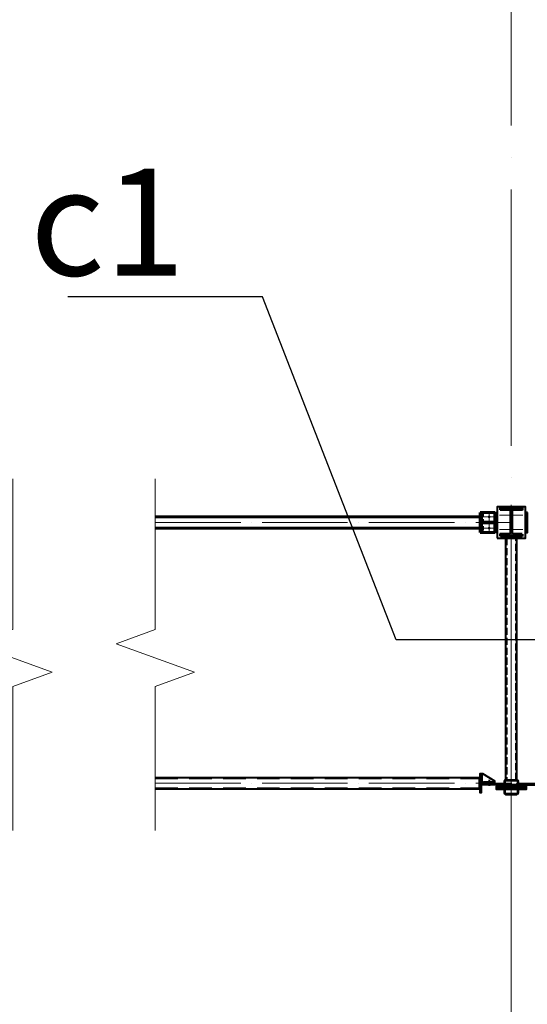
# Model space of a CAD drawing. Units: millimetres. Extents: x -336303 to 6207738, y -1693921 to -835435.
# Drawn here: x 1583529 to 1587094, y -1505349 to -1498433 of the extents above; entities that cross this region are included whole.
import ezdxf
from ezdxf import colors
from ezdxf.entities.mleader import LeaderData, LeaderLine
from ezdxf.math import Vec2, Vec3

# ---------------------------------------------------------------- set-up
doc = ezdxf.new("R2010")
doc.units = ezdxf.units.MM
for name, pattern in [('ACAD_ISO04W100', [30, 24, -3, 0, -3]), ('DASHED2', [9.525, 6.35, -3.175]), ('GOST2.303 4', [7, 5, -2, 0]), ('HIDDEN', [9.525, 6.35, -3.175])]:
    doc.linetypes.add(name, pattern=pattern)
doc.layers.get('0').update_dxf_attribs({"lineweight": 30})
for name, color, linetype, lineweight in [('Osi', 30, 'ACAD_ISO04W100', 15), ('Болт', 243, 'Continuous', 40), ('Маркировка', 11, 'Continuous', 15), ('Разрывы', 181, 'Continuous', 15), ('Сварка', 191, 'Continuous', 25), ('Сталь', 131, 'Continuous', 15), ('Сталь осн.', 151, 'Continuous', 40), ('Сталь основ.', 151, 'Continuous', 60)]:
    doc.layers.add(name, color=color, linetype=linetype, lineweight=lineweight)
doc.styles.add('simplex', font='simplex.shx', dxfattribs={"width": 0.75, "oblique": 15})

# ---------------------------------------------------------------- blocks, each defined once
blk = doc.blocks.new('*U47')
at = {"color": 0, "lineweight": -2}
for p, q in [((0, 0), (10, 0)), ((3, 8.3), (10.7, 1.9)), ((10.7, 12.8), (12.5, 3))]:
    blk.add_line(p, q, dxfattribs=at)
blk = doc.blocks.new('*U48')
at = {"color": 0, "lineweight": -2}
for p, q in [((0, 0), (0, -10)), ((9.3, 0), (9.3, -10)), ((18.6, 0), (18.6, -10)), ((27.9, 0), (27.9, -10)), ((37.3, 0), (37.3, -10)), ((46.6, 0), (46.6, -10)), ((55.9, 0), (55.9, -10))]:
    blk.add_line(p, q, dxfattribs=at)
blk = doc.blocks.new('*U49')
at = {"color": 0, "lineweight": -2}
for p, q in [((0, 9), (10, 9)), ((0, 0), (10, 0))]:
    blk.add_line(p, q, dxfattribs=at)

msp = doc.modelspace()

# ---------------------------------------------------------------- hatches: boundary and pattern name
at = {"layer": 'Сварка', "linetype": 'Continuous'}
h = msp.add_hatch(color=256, dxfattribs=at)
edge = h.paths.add_edge_path()
edge.add_line((1586763.0177, -1501924.2919), (1586763.0177, -1501914.4919))
edge.add_arc((1586762.9187, -1501924.3929), 9.9015, 89.42711858, 180.57288142)
edge.add_line((1586753.0177, -1501924.4919), (1586762.8177, -1501924.4919))
edge.add_line((1586762.8177, -1501924.4919), (1586763.0177, -1501924.2919))
h = msp.add_hatch(color=256, dxfattribs=at)
edge = h.paths.add_edge_path()
edge.add_line((1586771.0177, -1501962.2919), (1586771.0177, -1501952.4919))
edge.add_arc((1586771.1167, -1501962.3929), 9.9015, -0.57288142, 90.57288142, ccw=False)
edge.add_line((1586781.0177, -1501962.4919), (1586771.2177, -1501962.4919))
edge.add_line((1586771.2177, -1501962.4919), (1586771.0177, -1501962.2919))
h = msp.add_hatch(color=256, dxfattribs=at)
edge = h.paths.add_edge_path()
edge.add_line((1586771.0177, -1501966.6919), (1586771.0177, -1501976.4919))
edge.add_arc((1586771.1167, -1501966.5909), 9.9015, 269.42711858, 360.57288142)
edge.add_line((1586781.0177, -1501966.4919), (1586771.2177, -1501966.4919))
edge.add_line((1586771.2177, -1501966.4919), (1586771.0177, -1501966.6919))
h = msp.add_hatch(color=256, dxfattribs=at)
edge = h.paths.add_edge_path()
edge.add_line((1586763.0177, -1502004.6919), (1586763.0177, -1502014.4919))
edge.add_arc((1586762.9187, -1502004.5909), 9.9015, 179.42711858, 270.57288142, ccw=False)
edge.add_line((1586753.0177, -1502004.4919), (1586762.8177, -1502004.4919))
edge.add_line((1586762.8177, -1502004.4919), (1586763.0177, -1502004.6919))

# ---------------------------------------------------------------- linework, layer by layer
at = {"const_width": 9, "elevation": 0}
for points in [[(1586830.5177, -1501924.4919, -1), (1586821.5177, -1501924.4919, -1)], [(1586830.5177, -1502004.4919, -1), (1586821.5177, -1502004.4919, -1)]]:
    msp.add_lwpolyline(points, format="xyb", close=True, dxfattribs=at)
at = {"layer": 'Osi', "ltscale": 75}
for p, q in [((1586981.0177, -1530676.1921), (1586981.0177, -1434432.7423)), ((1586981.0177, -1505227.2771), (1586981.0177, -1501840.634))]:
    msp.add_line(p, q, dxfattribs=at)
at = {"layer": 'Osi', "ltscale": 3}
for p, q in [((1586826.0177, -1502035.7656, 0), (1586826.0177, -1501891.464, 0)), ((1586804.6026, -1501923.8119, 0), (1586847.4328, -1501923.8119, 0)), ((1586971.0177, -1501913.8119, 0), (1586891.0177, -1501913.8119, 0)), ((1586991.0177, -1501913.8119, 0), (1587071.0177, -1501913.8119, 0)), ((1586804.6026, -1502003.8119, 0), (1586847.4328, -1502003.8119, 0)), ((1586971.0177, -1502013.8119, 0), (1586891.0177, -1502013.8119, 0)), ((1586991.0177, -1502013.8119, 0), (1587071.0177, -1502013.8119, 0))]:
    msp.add_line(p, q, dxfattribs=at)
at = {"layer": 'Osi', "ltscale": 5}
for p, q in [((1586826.0177, -1502036.4456, 0), (1586826.0177, -1501892.144, 0)), ((1586866.0177, -1501924.4919, 0), (1586788.166, -1501924.4919, 0)), ((1586864.5564, -1502004.4919, 0), (1586787.479, -1502004.4919, 0))]:
    msp.add_line(p, q, dxfattribs=at)
at = {"layer": 'Osi', "ltscale": 25}
for p, q in [((1584481.0177, -1501964.4919, 0), (1586981.0177, -1501964.4919, 0)), ((1584481.0177, -1503795.82, 0), (1586986.0177, -1503795.82, 0))]:
    msp.add_line(p, q, dxfattribs=at)
at = {"layer": 'Болт', "ltscale": 100}
msp.add_line((1586826.0172, -1503771.8126, 0), (1586826.0179, -1503813.1869, 0), dxfattribs=at)
at = {"layer": 'Разрывы', "linetype": 'Continuous', "ltscale": 100}
for points in [[(1583481.0177, -1501657.4321), (1583481.0177, -1502716.4181), (1583206.27, -1502816.4181), (1583755.7654, -1503016.4181), (1583481.0177, -1503116.4181), (1583481.0177, -1504127.4321)], [(1584481.0177, -1501657.4321), (1584481.0177, -1502716.4181), (1584206.27, -1502816.4181), (1584755.7654, -1503016.4181), (1584481.0177, -1503116.4181), (1584481.0177, -1504127.4321)]]:
    msp.add_lwpolyline(points, dxfattribs=at)
at = {"layer": 'Сварка', "ltscale": 100, "elevation": 0}
for points in [[(1586771.0177, -1501894.4919), (1586771.0177, -1501894.4919), (1586771.0177, -1501894.4919), (1586771.0177, -1501894.4919), (1586771.0177, -1501901.4919), (1586781.0177, -1501901.4919), (1586771.0177, -1501901.4919), (1586771.0177, -1501910.4919), (1586781.0177, -1501910.4919), (1586771.0177, -1501910.4919), (1586771.0177, -1501919.4919), (1586781.0177, -1501919.4919), (1586771.0177, -1501919.4919), (1586771.0177, -1501928.4919), (1586781.0177, -1501928.4919), (1586771.0177, -1501928.4919), (1586771.0177, -1501937.4919), (1586781.0177, -1501937.4919), (1586771.0177, -1501937.4919), (1586771.0177, -1501946.4919), (1586781.0177, -1501946.4919), (1586771.0177, -1501946.4919), (1586771.0177, -1501952.4919)], [(1586881.0177, -1502033.8119), (1586881.0177, -1502033.8119), (1586881.0177, -1502033.8119), (1586881.0177, -1502033.8119), (1586881.0177, -1502026.8119), (1586871.0177, -1502026.8119), (1586881.0177, -1502026.8119), (1586881.0177, -1502017.8119), (1586871.0177, -1502017.8119), (1586881.0177, -1502017.8119), (1586881.0177, -1502008.8119), (1586871.0177, -1502008.8119), (1586881.0177, -1502008.8119), (1586881.0177, -1501999.8119), (1586871.0177, -1501999.8119), (1586881.0177, -1501999.8119), (1586881.0177, -1501990.8119), (1586871.0177, -1501990.8119), (1586881.0177, -1501990.8119), (1586881.0177, -1501981.8119), (1586871.0177, -1501981.8119), (1586881.0177, -1501981.8119), (1586881.0177, -1501972.8119), (1586871.0177, -1501972.8119), (1586881.0177, -1501972.8119), (1586881.0177, -1501963.8119), (1586871.0177, -1501963.8119), (1586881.0177, -1501963.8119), (1586881.0177, -1501954.8119), (1586871.0177, -1501954.8119), (1586881.0177, -1501954.8119), (1586881.0177, -1501945.8119), (1586871.0177, -1501945.8119), (1586881.0177, -1501945.8119), (1586881.0177, -1501936.8119), (1586871.0177, -1501936.8119), (1586881.0177, -1501936.8119), (1586881.0177, -1501927.8119), (1586871.0177, -1501927.8119), (1586881.0177, -1501927.8119), (1586881.0177, -1501918.8119), (1586871.0177, -1501918.8119), (1586881.0177, -1501918.8119), (1586881.0177, -1501909.8119), (1586871.0177, -1501909.8119), (1586881.0177, -1501909.8119), (1586881.0177, -1501900.8119), (1586871.0177, -1501900.8119), (1586881.0177, -1501900.8119), (1586881.0177, -1501893.8119), (1586881.0177, -1501893.8119), (1586881.0177, -1501893.8119), (1586881.0177, -1501893.8119)], [(1587081.0177, -1502033.8119), (1587081.0177, -1502033.8119), (1587081.0177, -1502033.8119), (1587081.0177, -1502033.8119), (1587081.0177, -1502026.8119), (1587091.0177, -1502026.8119), (1587081.0177, -1502026.8119), (1587081.0177, -1502017.8119), (1587091.0177, -1502017.8119), (1587081.0177, -1502017.8119), (1587081.0177, -1502008.8119), (1587091.0177, -1502008.8119), (1587081.0177, -1502008.8119), (1587081.0177, -1501999.8119), (1587091.0177, -1501999.8119), (1587081.0177, -1501999.8119), (1587081.0177, -1501990.8119), (1587091.0177, -1501990.8119), (1587081.0177, -1501990.8119), (1587081.0177, -1501981.8119), (1587091.0177, -1501981.8119), (1587081.0177, -1501981.8119), (1587081.0177, -1501972.8119), (1587091.0177, -1501972.8119), (1587081.0177, -1501972.8119), (1587081.0177, -1501963.8119), (1587091.0177, -1501963.8119), (1587081.0177, -1501963.8119), (1587081.0177, -1501954.8119), (1587091.0177, -1501954.8119), (1587081.0177, -1501954.8119), (1587081.0177, -1501945.8119), (1587091.0177, -1501945.8119), (1587081.0177, -1501945.8119), (1587081.0177, -1501936.8119), (1587091.0177, -1501936.8119), (1587081.0177, -1501936.8119), (1587081.0177, -1501927.8119), (1587091.0177, -1501927.8119), (1587081.0177, -1501927.8119), (1587081.0177, -1501918.8119), (1587091.0177, -1501918.8119), (1587081.0177, -1501918.8119), (1587081.0177, -1501909.8119), (1587091.0177, -1501909.8119), (1587081.0177, -1501909.8119), (1587081.0177, -1501900.8119), (1587091.0177, -1501900.8119), (1587081.0177, -1501900.8119), (1587081.0177, -1501893.8119), (1587081.0177, -1501893.8119), (1587081.0177, -1501893.8119), (1587081.0177, -1501893.8119)], [(1586762.8177, -1501924.4919), (1586762.8189, -1501925.092), (1586752.8189, -1501925.112), (1586762.8189, -1501925.092), (1586762.8369, -1501934.092), (1586752.8369, -1501934.112), (1586762.8369, -1501934.092), (1586762.8548, -1501933.092), (1586752.8549, -1501933.1119), (1586762.8548, -1501933.092), (1586762.8728, -1501942.092), (1586752.8728, -1501942.1119), (1586762.8728, -1501942.092), (1586762.8908, -1501951.092), (1586752.8908, -1501951.1119), (1586762.8908, -1501951.092), (1586762.9087, -1501960.0919), (1586752.9087, -1501960.1119), (1586762.9087, -1501960.0919), (1586762.9267, -1501969.0919), (1586752.9267, -1501969.1119), (1586762.9267, -1501969.0919), (1586762.9447, -1501978.0919), (1586752.9447, -1501978.1119), (1586762.9447, -1501978.0919), (1586762.9626, -1501987.0919), (1586752.9626, -1501987.1118), (1586762.9626, -1501987.0919), (1586762.9806, -1501986.0919), (1586752.9806, -1501986.1118), (1586762.9806, -1501986.0919), (1586762.9985, -1501995.0918), (1586752.9986, -1501995.1118), (1586762.9985, -1501995.0918), (1586763.0165, -1502004.0918), (1586753.0165, -1502004.1118), (1586763.0165, -1502004.0918), (1586763.0177, -1502004.6919)], [(1586863.9049, -1501962.4919), (1586859.4049, -1501962.4919), (1586859.4049, -1501952.4919), (1586859.4049, -1501962.4919), (1586850.4049, -1501962.4919), (1586850.4049, -1501952.4919), (1586850.4049, -1501962.4919), (1586841.4049, -1501962.4919), (1586841.4049, -1501952.4919), (1586841.4049, -1501962.4919), (1586832.4049, -1501962.4919), (1586832.4049, -1501952.4919), (1586832.4049, -1501962.4919), (1586823.4049, -1501962.4919), (1586823.4049, -1501952.4919), (1586823.4049, -1501962.4919), (1586814.4049, -1501962.4919), (1586814.4049, -1501952.4919), (1586814.4049, -1501962.4919), (1586805.4049, -1501962.4919), (1586805.4049, -1501952.4919), (1586805.4049, -1501962.4919), (1586796.4049, -1501962.4919), (1586796.4049, -1501952.4919), (1586796.4049, -1501962.4919), (1586787.4049, -1501962.4919), (1586787.4049, -1501952.4919), (1586787.4049, -1501962.4919), (1586782.9049, -1501962.4919)], [(1586863.9049, -1501966.4919), (1586859.4049, -1501966.4919), (1586859.4049, -1501976.4919), (1586859.4049, -1501966.4919), (1586850.4049, -1501966.4919), (1586850.4049, -1501976.4919), (1586850.4049, -1501966.4919), (1586841.4049, -1501966.4919), (1586841.4049, -1501976.4919), (1586841.4049, -1501966.4919), (1586832.4049, -1501966.4919), (1586832.4049, -1501976.4919), (1586832.4049, -1501966.4919), (1586823.4049, -1501966.4919), (1586823.4049, -1501976.4919), (1586823.4049, -1501966.4919), (1586814.4049, -1501966.4919), (1586814.4049, -1501976.4919), (1586814.4049, -1501966.4919), (1586805.4049, -1501966.4919), (1586805.4049, -1501976.4919), (1586805.4049, -1501966.4919), (1586796.4049, -1501966.4919), (1586796.4049, -1501976.4919), (1586796.4049, -1501966.4919), (1586787.4049, -1501966.4919), (1586787.4049, -1501976.4919), (1586787.4049, -1501966.4919), (1586782.9049, -1501966.4919)], [(1586771.0177, -1501976.4919), (1586771.0177, -1501982.4919), (1586781.0177, -1501982.4919), (1586771.0177, -1501982.4919), (1586771.0177, -1501991.4919), (1586781.0177, -1501991.4919), (1586771.0177, -1501991.4919), (1586771.0177, -1502000.4919), (1586781.0177, -1502000.4919), (1586771.0177, -1502000.4919), (1586771.0177, -1502009.4919), (1586781.0177, -1502009.4919), (1586771.0177, -1502009.4919), (1586771.0177, -1502018.4919), (1586781.0177, -1502018.4919), (1586771.0177, -1502018.4919), (1586771.0177, -1502027.4919), (1586781.0177, -1502027.4919), (1586771.0177, -1502027.4919), (1586771.0177, -1502034.4919)], [(1586761.0169, -1503755.8137), (1586761.0169, -1503755.8137), (1586761.0169, -1503755.8137), (1586761.0169, -1503755.8137), (1586761.0169, -1503755.8137), (1586761.0169, -1503755.8137), (1586761.0169, -1503755.8137), (1586761.0169, -1503755.8137), (1586761.0169, -1503755.8137), (1586761.0169, -1503755.8137), (1586761.0171, -1503763.3137), (1586751.0171, -1503763.3139), (1586761.0171, -1503763.3137), (1586761.0172, -1503772.3137), (1586751.0172, -1503772.3139), (1586761.0172, -1503772.3137), (1586761.0174, -1503781.3137), (1586751.0174, -1503781.3139), (1586761.0174, -1503781.3137), (1586761.0175, -1503790.3137), (1586751.0175, -1503790.3139), (1586761.0175, -1503790.3137), (1586761.0177, -1503799.3137), (1586751.0177, -1503799.3139), (1586761.0177, -1503799.3137), (1586761.0178, -1503808.3137), (1586751.0178, -1503808.3139), (1586761.0178, -1503808.3137), (1586761.018, -1503817.3137), (1586751.018, -1503817.3139), (1586761.018, -1503817.3137), (1586761.0182, -1503826.3137), (1586751.0182, -1503826.3139), (1586761.0182, -1503826.3137), (1586761.0183, -1503835.3137), (1586751.0183, -1503835.3139), (1586761.0183, -1503835.3137), (1586761.0183, -1503835.8137)], [(1586771.0165, -1503730.8136), (1586771.0166, -1503735.3136), (1586781.0166, -1503735.3134), (1586771.0166, -1503735.3136), (1586771.0167, -1503744.3136), (1586781.0167, -1503744.3134), (1586771.0167, -1503744.3136), (1586771.0169, -1503753.3136), (1586781.0169, -1503753.3134), (1586771.0169, -1503753.3136), (1586771.017, -1503762.3136), (1586781.017, -1503762.3134), (1586771.017, -1503762.3136), (1586771.0172, -1503771.3136), (1586781.0172, -1503771.3134), (1586771.0172, -1503771.3136), (1586771.0174, -1503780.3136), (1586781.0174, -1503780.3134), (1586771.0174, -1503780.3136)], [(1586866.0176, -1503791.8119), (1586861.5176, -1503791.812), (1586861.5174, -1503781.812), (1586861.5176, -1503791.812), (1586852.5176, -1503791.8122), (1586852.5174, -1503781.8122), (1586852.5176, -1503791.8122), (1586843.5176, -1503791.8123), (1586843.5174, -1503781.8123), (1586843.5176, -1503791.8123), (1586834.5176, -1503791.8125), (1586834.5174, -1503781.8125), (1586834.5176, -1503791.8125), (1586825.5176, -1503791.8126), (1586825.5174, -1503781.8126), (1586825.5176, -1503791.8126), (1586816.5176, -1503791.8128), (1586816.5174, -1503781.8128), (1586816.5176, -1503791.8128), (1586807.5176, -1503791.8129), (1586807.5174, -1503781.8129), (1586807.5176, -1503791.8129), (1586798.5176, -1503791.8131), (1586798.5174, -1503781.8131), (1586798.5176, -1503791.8131), (1586789.5176, -1503791.8133), (1586789.5174, -1503781.8133), (1586789.5176, -1503791.8133), (1586781.0176, -1503791.8134)]]:
    msp.add_lwpolyline(points, dxfattribs=at)
at = {"layer": 'Сварка', "ltscale": 150, "elevation": 0}
for points in [[(1587056.5177, -1501863.1319), (1587053.0177, -1501863.1319), (1587053.0177, -1501853.1319), (1587053.0177, -1501863.1319), (1587044.0177, -1501863.1319), (1587044.0177, -1501853.1319), (1587044.0177, -1501863.1319), (1587035.0177, -1501863.1319), (1587035.0177, -1501853.1319), (1587035.0177, -1501863.1319), (1587026.0177, -1501863.1319), (1587026.0177, -1501853.1319), (1587026.0177, -1501863.1319), (1587017.0177, -1501863.1319), (1587017.0177, -1501853.1319), (1587017.0177, -1501863.1319), (1587008.0177, -1501863.1319), (1587008.0177, -1501853.1319), (1587008.0177, -1501863.1319), (1586999.0177, -1501863.1319), (1586999.0177, -1501853.1319), (1586999.0177, -1501863.1319), (1586990.0177, -1501863.1319), (1586990.0177, -1501853.1319), (1586990.0177, -1501863.1319), (1586981.0177, -1501863.1319), (1586981.0177, -1501853.1319), (1586981.0177, -1501863.1319), (1586972.0177, -1501863.1319), (1586972.0177, -1501853.1319), (1586972.0177, -1501863.1319), (1586963.0177, -1501863.1319), (1586963.0177, -1501853.1319), (1586963.0177, -1501863.1319), (1586954.0177, -1501863.1319), (1586954.0177, -1501853.1319), (1586954.0177, -1501863.1319), (1586945.0177, -1501863.1319), (1586945.0177, -1501853.1319), (1586945.0177, -1501863.1319), (1586936.0177, -1501863.1319), (1586936.0177, -1501853.1319), (1586936.0177, -1501863.1319), (1586927.0177, -1501863.1319), (1586927.0177, -1501853.1319), (1586927.0177, -1501863.1319), (1586918.0177, -1501863.1319), (1586918.0177, -1501853.1319), (1586918.0177, -1501863.1319), (1586909.0177, -1501863.1319), (1586909.0177, -1501853.1319), (1586909.0177, -1501863.1319), (1586905.5177, -1501863.1319)], [(1586978.0177, -1502037.6319), (1586978.0177, -1502034.6319), (1586968.0177, -1502034.6319), (1586978.0177, -1502034.6319), (1586978.0177, -1502025.6319), (1586968.0177, -1502025.6319), (1586978.0177, -1502025.6319), (1586978.0177, -1502016.6319), (1586968.0177, -1502016.6319), (1586978.0177, -1502016.6319), (1586978.0177, -1502007.6319), (1586968.0177, -1502007.6319), (1586978.0177, -1502007.6319), (1586978.0177, -1501998.6319), (1586968.0177, -1501998.6319), (1586978.0177, -1501998.6319), (1586978.0177, -1501989.6319), (1586968.0177, -1501989.6319), (1586978.0177, -1501989.6319), (1586978.0177, -1501980.6319), (1586968.0177, -1501980.6319), (1586978.0177, -1501980.6319), (1586978.0177, -1501971.6319), (1586968.0177, -1501971.6319), (1586978.0177, -1501971.6319), (1586978.0177, -1501962.6319), (1586968.0177, -1501962.6319), (1586978.0177, -1501962.6319), (1586978.0177, -1501953.6319), (1586968.0177, -1501953.6319), (1586978.0177, -1501953.6319), (1586978.0177, -1501944.6319), (1586968.0177, -1501944.6319), (1586978.0177, -1501944.6319), (1586978.0177, -1501935.6319), (1586968.0177, -1501935.6319), (1586978.0177, -1501935.6319), (1586978.0177, -1501926.6319), (1586968.0177, -1501926.6319), (1586978.0177, -1501926.6319), (1586978.0177, -1501917.6319), (1586968.0177, -1501917.6319), (1586978.0177, -1501917.6319), (1586978.0177, -1501908.6319), (1586968.0177, -1501908.6319), (1586978.0177, -1501908.6319), (1586978.0177, -1501899.6319), (1586968.0177, -1501899.6319), (1586978.0177, -1501899.6319), (1586978.0177, -1501890.6319), (1586968.0177, -1501890.6319), (1586978.0177, -1501890.6319), (1586978.0177, -1501887.6319)], [(1586984.0177, -1501887.6319), (1586984.0177, -1501890.6319), (1586994.0177, -1501890.6319), (1586984.0177, -1501890.6319), (1586984.0177, -1501899.6319), (1586994.0177, -1501899.6319), (1586984.0177, -1501899.6319), (1586984.0177, -1501908.6319), (1586994.0177, -1501908.6319), (1586984.0177, -1501908.6319), (1586984.0177, -1501917.6319), (1586994.0177, -1501917.6319), (1586984.0177, -1501917.6319), (1586984.0177, -1501926.6319), (1586994.0177, -1501926.6319), (1586984.0177, -1501926.6319), (1586984.0177, -1501935.6319), (1586994.0177, -1501935.6319), (1586984.0177, -1501935.6319), (1586984.0177, -1501944.6319), (1586994.0177, -1501944.6319), (1586984.0177, -1501944.6319), (1586984.0177, -1501953.6319), (1586994.0177, -1501953.6319), (1586984.0177, -1501953.6319), (1586984.0177, -1501962.6319), (1586994.0177, -1501962.6319), (1586984.0177, -1501962.6319), (1586984.0177, -1501971.6319), (1586994.0177, -1501971.6319), (1586984.0177, -1501971.6319), (1586984.0177, -1501980.6319), (1586994.0177, -1501980.6319), (1586984.0177, -1501980.6319), (1586984.0177, -1501989.6319), (1586994.0177, -1501989.6319), (1586984.0177, -1501989.6319), (1586984.0177, -1501998.6319), (1586994.0177, -1501998.6319), (1586984.0177, -1501998.6319), (1586984.0177, -1502007.6319), (1586994.0177, -1502007.6319), (1586984.0177, -1502007.6319), (1586984.0177, -1502016.6319), (1586994.0177, -1502016.6319), (1586984.0177, -1502016.6319), (1586984.0177, -1502025.6319), (1586994.0177, -1502025.6319), (1586984.0177, -1502025.6319), (1586984.0177, -1502034.6319), (1586994.0177, -1502034.6319), (1586984.0177, -1502034.6319), (1586984.0177, -1502037.6319)], [(1587056.5177, -1502057.1319), (1587053.0177, -1502057.1319), (1587053.0177, -1502067.1319), (1587053.0177, -1502057.1319), (1587044.0177, -1502057.1319), (1587044.0177, -1502067.1319), (1587044.0177, -1502057.1319), (1587035.0177, -1502057.1319), (1587035.0177, -1502067.1319), (1587035.0177, -1502057.1319), (1587026.0177, -1502057.1319), (1587026.0177, -1502067.1319), (1587026.0177, -1502057.1319), (1587017.0177, -1502057.1319), (1587017.0177, -1502067.1319), (1587017.0177, -1502057.1319), (1587008.0177, -1502057.1319), (1587008.0177, -1502067.1319), (1587008.0177, -1502057.1319), (1586999.0177, -1502057.1319), (1586999.0177, -1502067.1319), (1586999.0177, -1502057.1319), (1586990.0177, -1502057.1319), (1586990.0177, -1502067.1319), (1586990.0177, -1502057.1319), (1586981.0177, -1502057.1319), (1586981.0177, -1502067.1319), (1586981.0177, -1502057.1319), (1586972.0177, -1502057.1319), (1586972.0177, -1502067.1319), (1586972.0177, -1502057.1319), (1586963.0177, -1502057.1319), (1586963.0177, -1502067.1319), (1586963.0177, -1502057.1319), (1586954.0177, -1502057.1319), (1586954.0177, -1502067.1319), (1586954.0177, -1502057.1319), (1586945.0177, -1502057.1319), (1586945.0177, -1502067.1319), (1586945.0177, -1502057.1319), (1586936.0177, -1502057.1319), (1586936.0177, -1502067.1319), (1586936.0177, -1502057.1319), (1586927.0177, -1502057.1319), (1586927.0177, -1502067.1319), (1586927.0177, -1502057.1319), (1586918.0177, -1502057.1319), (1586918.0177, -1502067.1319), (1586918.0177, -1502057.1319), (1586909.0177, -1502057.1319), (1586909.0177, -1502067.1319), (1586909.0177, -1502057.1319), (1586905.5177, -1502057.1319)]]:
    msp.add_lwpolyline(points, dxfattribs=at)
at = {"layer": 'Сварка', "linetype": 'Continuous', "elevation": 0}
for points in [[(1586763.0177, -1501924.2919), (1586763.0177, -1501914.4919, 0.420082849), (1586753.0177, -1501924.4919), (1586762.8177, -1501924.4919), (1586763.0177, -1501924.2919)], [(1586771.0177, -1501962.2919), (1586771.0177, -1501952.4919, -0.420082849), (1586781.0177, -1501962.4919), (1586771.2177, -1501962.4919), (1586771.0177, -1501962.2919)], [(1586771.0177, -1501966.6919), (1586771.0177, -1501976.4919, 0.420082849), (1586781.0177, -1501966.4919), (1586771.2177, -1501966.4919), (1586771.0177, -1501966.6919)], [(1586763.0177, -1502004.6919), (1586763.0177, -1502014.4919, -0.420082849), (1586753.0177, -1502004.4919), (1586762.8177, -1502004.4919), (1586763.0177, -1502004.6919)]]:
    msp.add_lwpolyline(points, format="xyb", dxfattribs=at)
at = {"layer": 'Сварка', "ltscale": 100, "const_width": 10, "elevation": 0}
for points in [[(1586756.0169, -1503755.8138, -0.414213562), (1586761.0168, -1503750.8137)], [(1586761.0184, -1503840.8137, -0.414213562), (1586756.0183, -1503835.8138)], [(1586771.0175, -1503786.8136, -0.414213562), (1586776.0176, -1503791.8135)], [(1586776.0177, -1503799.8135, -0.414213562), (1586771.0178, -1503804.8136)]]:
    msp.add_lwpolyline(points, format="xyb", dxfattribs=at)
at = {"layer": 'Сталь', "linetype": 'DASHED2', "ltscale": 25}
for p, q in [((1584481.0177, -1501932.4919, 0), (1586763.0177, -1501932.4919, 0)), ((1584481.0177, -1501996.4919, 0), (1586763.0177, -1501996.4919, 0)), ((1584481.0177, -1503763.82, 0), (1586761.0171, -1503763.82, 0)), ((1584481.0177, -1503827.82, 0), (1586761.0182, -1503827.82, 0))]:
    msp.add_line(p, q, dxfattribs=at)
at = {"layer": 'Сталь', "linetype": 'HIDDEN', "ltscale": 5, "elevation": 0}
msp.add_lwpolyline([(1586866.0177, -1501894.4919), (1586786.0177, -1501894.4919), (1586786.0177, -1502034.4919), (1586866.0177, -1502034.4919)], dxfattribs=at)
at = {"layer": 'Сталь', "linetype": 'GOST2.303 4', "ltscale": 10}
msp.add_lwpolyline([(1587011.0177, -1503773.8119), (1587011.0177, -1502073.8119), (1586951.0177, -1502073.8119), (1586951.0177, -1503773.8119)], dxfattribs=at)
at = {"layer": 'Сталь осн.', "ltscale": 150}
msp.add_line((1586881.0177, -1501853.8119, 0), (1586881.0177, -1502073.8119, 0), dxfattribs=at)
at = {"layer": 'Сталь осн.', "linetype": 'Continuous', "ltscale": 2.5}
for p, q in [((1584481.0177, -1503755.82, 0), (1586761.0169, -1503755.82, 0)), ((1584481.0177, -1503835.82, 0), (1586761.0183, -1503835.82, 0))]:
    msp.add_line(p, q, dxfattribs=at)
at = {"layer": 'Сталь осн.', "ltscale": 100, "elevation": 0}
for points in [[(1586866.0177, -1501894.4919), (1586881.0177, -1501894.4919), (1586881.0177, -1502034.4919), (1586866.0177, -1502034.4919)], [(1586881.0177, -1502073.8119), (1587081.0177, -1502073.8119), (1587081.0177, -1501853.8119), (1586881.0177, -1501853.8119)], [(1587096.0177, -1501894.4919), (1587081.0177, -1501894.4919), (1587081.0177, -1502034.4919), (1587096.0177, -1502034.4919)], [(1586866.0177, -1501962.4919), (1586771.0177, -1501962.4919), (1586771.0177, -1501966.4919), (1586866.0177, -1501966.4919)], [(1586771.0165, -1503730.8136), (1586761.0165, -1503730.8137), (1586761.0188, -1503860.8137), (1586771.0188, -1503860.8136)], [(1586771.0176, -1503791.8136), (1586866.0176, -1503791.8119), (1586866.0174, -1503781.8119), (1586781.0165, -1503730.8134), (1586771.0165, -1503730.8136)], [(1586866.0176, -1503791.8119), (1586771.0176, -1503791.8136), (1586771.0177, -1503799.8136), (1586866.0177, -1503799.8119)]]:
    msp.add_lwpolyline(points, close=True, dxfattribs=at)
at = {"layer": 'Сталь осн.', "elevation": 0}
msp.add_lwpolyline([(1586984.0177, -1501885.1319, -0.414213562), (1586997.0177, -1501872.1319), (1587056.0177, -1501872.1319), (1587056.0177, -1501863.1319), (1586906.0177, -1501863.1319), (1586906.0177, -1501872.1319), (1586965.0177, -1501872.1319, -0.414213562), (1586978.0177, -1501885.1319), (1586978.0177, -1502035.1319, -0.414213562), (1586965.0177, -1502048.1319), (1586906.0177, -1502048.1319), (1586906.0177, -1502057.1319), (1587056.0177, -1502057.1319), (1587056.0177, -1502048.1319), (1586997.0177, -1502048.1319, -0.414213562), (1586984.0177, -1502035.1319)], format="xyb", close=True, dxfattribs=at)
at = {"layer": 'Сталь осн.', "ltscale": 100}
msp.add_lwpolyline([(1587021.0177, -1503773.8119), (1587021.0177, -1502073.8119), (1586941.0177, -1502073.8119), (1586941.0177, -1503773.8119)], dxfattribs=at)
at = {"layer": 'Сталь осн.', "ltscale": 150, "elevation": 0}
for points in [[(1586941.0177, -1503807.8119), (1586781.0177, -1503807.8119), (1586781.0177, -1503799.8119), (1586941.0177, -1503799.8119), (1586941.0177, -1503807.8119)], [(1587021.0177, -1503807.8119), (1587181.0177, -1503807.8119), (1587181.0177, -1503799.8119), (1587021.0177, -1503799.8119), (1587021.0177, -1503807.8119)]]:
    msp.add_lwpolyline(points, dxfattribs=at)
at = {"layer": 'Сталь осн.', "color": 3, "ltscale": 100, "elevation": 0}
for points in [[(1587086.0177, -1503815.8119), (1587086.0177, -1503807.8119), (1586876.0177, -1503807.8119), (1586876.0177, -1503815.8119)], [(1587086.0177, -1503815.8119), (1587086.0177, -1503831.8119), (1586876.0177, -1503831.8119), (1586876.0177, -1503815.8119)], [(1587086.0177, -1503831.8119), (1587086.0177, -1503839.8119), (1586876.0177, -1503839.8119), (1586876.0177, -1503831.8119)]]:
    msp.add_lwpolyline(points, close=True, dxfattribs=at)
at = {"layer": 'Сталь осн.', "ltscale": 100, "elevation": 0}
for points in [[(1587031.0177, -1503799.8119), (1587031.0177, -1503783.8119, 0.414213562), (1587021.0177, -1503773.8119), (1586941.0177, -1503773.8119, 0.414213562), (1586931.0177, -1503783.8119), (1586931.0177, -1503799.8119)], [(1587026.0177, -1503799.8119), (1587026.0177, -1503783.8119, 0.414213562), (1587021.0177, -1503778.8119), (1586941.0177, -1503778.8119, 0.414213562), (1586936.0177, -1503783.8119), (1586936.0177, -1503799.8119)], [(1586931.0177, -1503839.8119), (1586931.0177, -1503863.8119, 0.414213562), (1586941.0177, -1503873.8119), (1587021.0177, -1503873.8119, 0.414213562), (1587031.0177, -1503863.8119), (1587031.0177, -1503839.8119)], [(1586936.0177, -1503839.8119), (1586936.0177, -1503863.8119, 0.414213562), (1586941.0177, -1503868.8119), (1587021.0177, -1503868.8119, 0.414213562), (1587026.0177, -1503863.8119), (1587026.0177, -1503839.8119)]]:
    msp.add_lwpolyline(points, format="xyb", dxfattribs=at)
at = {"layer": 'Сталь основ.', "linetype": 'Continuous', "ltscale": 2.5}
for p, q in [((1586763.0177, -1501894.4919, 0), (1586866.0177, -1501894.4919, 0)), ((1586763.0177, -1502034.4919, 0), (1586763.0177, -1501894.4919, 0)), ((1586771.0177, -1502034.4919, 0), (1586771.0177, -1501894.4919, 0)), ((1586866.0177, -1502034.4919, 0), (1586866.0177, -1501894.4919, 0)), ((1586866.0177, -1502034.4919, 0), (1586866.0177, -1501894.4919, 0)), ((1584481.0177, -1501924.4919, 0), (1586763.0177, -1501924.4919, 0)), ((1584481.0177, -1502004.4919, 0), (1586763.0177, -1502004.4919, 0)), ((1586866.0177, -1502034.4919, 0), (1586763.0177, -1502034.4919, 0))]:
    msp.add_line(p, q, dxfattribs=at)

# ---------------------------------------------------------------- block references
at = {"layer": 'Сварка', "xscale": -1}
for name, p, rotation in [('*U49', (1586906.0177, -1501872.1319, 0), 1.210912170535039e-07), ('*U48', (1586961.9151, -1501872.1319, 0), 1.210912170535039e-07), ('*U47', (1586978.0177, -1501885.1319, 0), 1.210912170535039e-07), ('*U47', (1586984.0177, -1502035.1319, 0), 180), ('*U48', (1587000.1203, -1502048.1319, 0), 180), ('*U49', (1587056.0177, -1502048.1319, 0), 180)]:
    msp.add_blockref(name, p, dxfattribs=dict(at, rotation=rotation))
at = {"layer": 'Сварка'}
for name, p in [('*U47', (1586984.0177, -1501885.1319, 0)), ('*U48', (1587000.1203, -1501872.1319, 0)), ('*U49', (1587056.0177, -1501872.1319, 0))]:
    msp.add_blockref(name, p, dxfattribs=at)
at = {"layer": 'Сварка', "rotation": 179.9999998789088}
for name, p in [('*U47', (1586978.0177, -1502035.1319, 0)), ('*U49', (1586906.0177, -1502048.1319, 0)), ('*U48', (1586961.9151, -1502048.1319, 0))]:
    msp.add_blockref(name, p, dxfattribs=at)

# ---------------------------------------------------------------- leaders
at = {"layer": 'Маркировка', "ltscale": 100}
ml = msp.add_multileader_mtext('Standard', dxfattribs=at)
ml.set_content('с1', color=256, style='simplex')
ml.set_leader_properties()
ml.build(insert=Vec2(0, 0))
ml.multileader.update_dxf_attribs({"text_left_attachment_type": 6, "text_right_attachment_type": 6, "dogleg_length": 0.36, "arrow_head_size": 500, "scale": 250})
ctx = ml.context
ctx.base_point, ctx.scale, ctx.char_height, ctx.arrow_head_size, ctx.landing_gap_size, ctx.plane_origin = Vec3(1583537.0318, -1500379.471), 250, 750, 500, 500, Vec3(1600334.6552, -1467221.4059)
ctx.left_attachment, ctx.right_attachment, ctx.text_align_type = 6, 6, 2
notes = []
notes.append((ctx, [(0, (1, 1, 0), (1585233.408, -1500379.471), (-1, 0), 41.9803, [(0, [(1592058.5177, -1502788.8119), (1586171.7147, -1502788.8119)], 0, [])])]))
ctx.mtext.insert, ctx.mtext.alignment, ctx.mtext.flow_direction = Vec3(1584691.4277, -1499479.471), 3, 5
for ctx, leaders in notes:
    for number, flags, end, landing, length, lines in leaders:
        leader = LeaderData()
        leader.index, (leader.has_last_leader_line, leader.has_dogleg_vector, leader.attachment_direction) = number, flags
        leader.last_leader_point, leader.dogleg_vector, leader.dogleg_length = Vec3(end), Vec3(landing), length
        for number, points, colour, breaks in lines:
            line = LeaderLine()
            line.index, line.vertices, line.color, line.breaks = number, Vec3.list(points), colors.encode_raw_color(colour), breaks
            leader.lines.append(line)
        ctx.leaders.append(leader)

doc.saveas('drawing.dxf')
